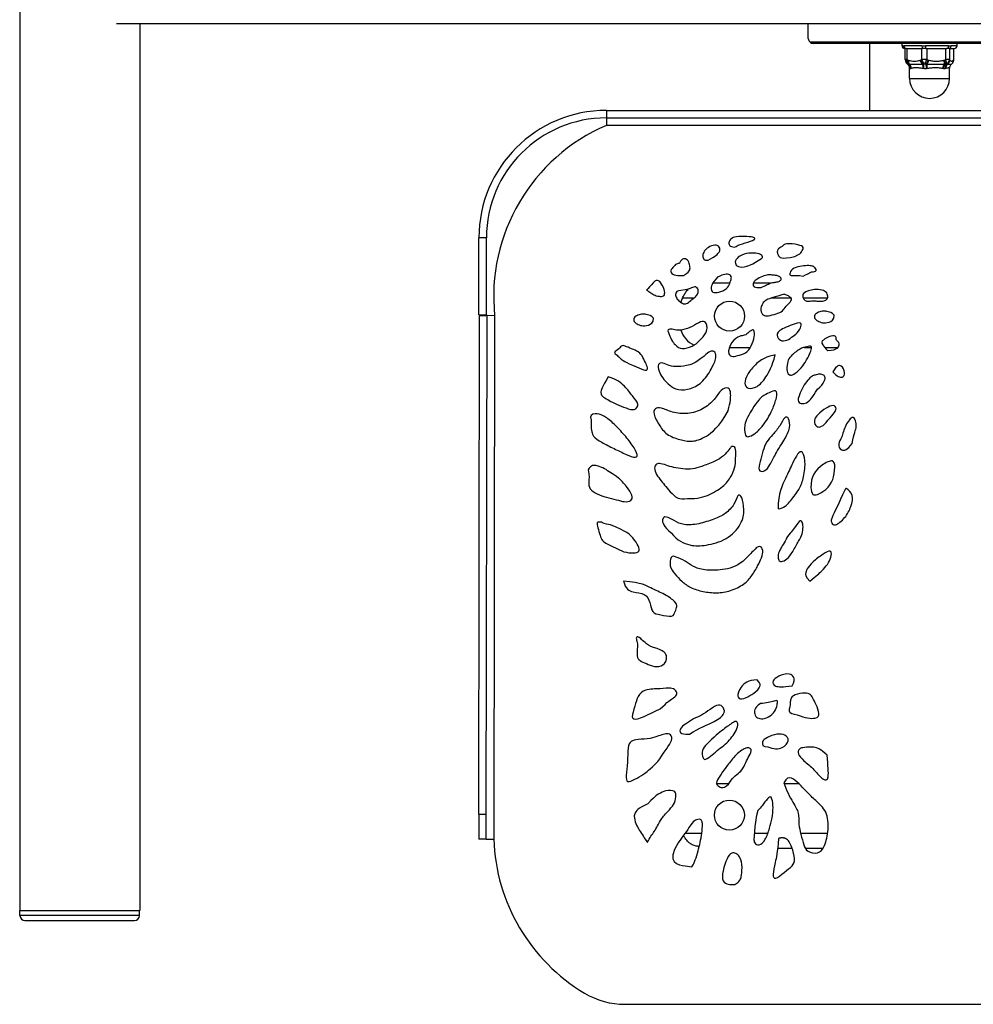
# Model space of a CAD drawing. Units: millimetres. Extents: x 761 to 4489, y 1805 to 5620.
# Drawn here: x 2261 to 2643, y 3268 to 3662 of the extents above; entities that cross this region are included whole.
import ezdxf

# ---------------------------------------------------------------- set-up
doc = ezdxf.new("R2010")
doc.units = ezdxf.units.MM
doc.layers.add('SW_Toestellen', color=2, linetype='Continuous')

msp = doc.modelspace()

# ---------------------------------------------------------------- linework, layer by layer
at = {"layer": 'SW_Toestellen'}
for p, q in [((2261, 3705.5), (2261, 3305.5)), ((2299.66, 3660.5), (2950.34, 3660.5)), ((2309, 3660.5), (2309, 3305.5)), ((2576.5, 3660.5), (2673.5, 3660.5)), ((2576.5, 3654.5), (2576.5, 3660.5)), ((2577.09, 3653.09), (2672.91, 3653.09)), ((2671.5, 3652.5), (2578.5, 3652.5)), ((2601, 3652.5), (2601, 3625.7)), ((2614, 3651.5), (2614, 3652.5)), ((2614.33, 3651.5), (2614, 3651.5)), ((2621.96, 3651.5), (2614.75, 3651.5)), ((2615, 3650.5), (2615.3, 3650.5)), ((2615.3, 3646.01), (2615.3, 3650.5)), ((2615.68, 3650.5), (2622.24, 3650.5)), ((2615.95, 3650.5), (2615.95, 3646.01)), ((2621.91, 3646.01), (2621.91, 3650.5)), ((2632.64, 3651.5), (2623.32, 3651.5)), ((2623.47, 3650.5), (2631.94, 3650.5)), ((2623.87, 3650.5), (2623.87, 3646.01)), ((2631.57, 3646.01), (2631.57, 3650.5)), ((2632.8, 3650.5), (2635, 3650.5)), ((2632.92, 3650.5), (2632.92, 3646.01)), ((2636, 3651.5), (2633.58, 3651.5)), ((2634.66, 3646.01), (2634.66, 3650.5)), ((2634.71, 3646.01), (2634.71, 3650.5)), ((2636, 3651.5), (2636, 3652.5)), ((2615.95, 3646.01), (2615.3, 3646.01)), ((2623.87, 3646.01), (2621.91, 3646.01)), ((2632.92, 3646.01), (2631.57, 3646.01)), ((2634.71, 3646.01), (2634.66, 3646.01)), ((2617, 3638.5), (2617, 3642.65)), ((2617.24, 3642.5), (2617.54, 3642.5)), ((2622.79, 3642.5), (2623.78, 3642.5)), ((2630.55, 3642.5), (2631.24, 3642.5)), ((2633, 3638.5), (2633, 3642.65)), ((2617, 3638.5), (2633, 3638.5)), ((2495.71, 3625.7), (2754.49, 3625.7)), ((2495.71, 3625.7), (2495.71, 3622.7)), ((2495.71, 3622.7), (2495.71, 3619.7)), ((2495.71, 3622.7), (2754.49, 3622.7)), ((2754.49, 3619.7), (2495.71, 3619.7)), ((2447.71, 3574.7), (2444.71, 3574.7)), ((2444.71, 3543.93), (2444.71, 3574.7)), ((2447.71, 3543.93), (2447.71, 3574.7)), ((2512.44, 3554.47), (2511.82, 3553.72)), ((2545.07, 3556.52), (2538.22, 3556.52)), ((2561.25, 3556.52), (2554.51, 3556.52)), ((2511.82, 3553.72), (2512.11, 3553.56)), ((2530.62, 3550.52), (2526.15, 3550.52)), ((2569.64, 3550.52), (2561.47, 3550.52)), ((2584.14, 3550.52), (2574.5, 3550.52)), ((2444.68, 3344.07), (2445.01, 3543.55)), ((2444.71, 3543.93), (2447.71, 3543.93)), ((2445.01, 3543.55), (2448.01, 3543.55)), ((2447.68, 3344.06), (2448.01, 3543.55)), ((2451.01, 3543.54), (2448.01, 3543.55)), ((2451.01, 3543.54), (2450.66, 3334.06)), ((2544.95, 3530.86), (2553.36, 3530.86)), ((2574.77, 3530.86), (2577.78, 3530.86)), ((2583.07, 3530.86), (2588.4, 3530.86)), ((2544.67, 3356.16), (2539.82, 3356.16)), ((2572.8, 3356.16), (2566.87, 3356.16)), ((2444.68, 3344.07), (2444.66, 3334.07)), ((2444.68, 3344.07), (2447.68, 3344.06)), ((2447.66, 3334.06), (2447.68, 3344.06)), ((2447.66, 3334.06), (2444.66, 3334.07)), ((2447.66, 3334.06), (2450.66, 3334.06)), ((2527.28, 3336.5), (2533.88, 3336.5)), ((2554.91, 3336.5), (2560.37, 3336.5)), ((2573.4, 3336.5), (2584.28, 3336.5)), ((2564.24, 3330.5), (2569.97, 3330.5)), ((2575.18, 3330.5), (2582.44, 3330.5)), ((2527.24, 3323.33), (2529.94, 3322.95)), ((2529.94, 3322.95), (2530.17, 3323.38)), ((2546.07, 3315.9), (2547.21, 3315.92)), ((2547.21, 3315.92), (2547.56, 3316.17)), ((2261, 3305.5), (2309, 3305.5)), ((2261.1, 3303.5), (2261.1, 3305.5)), ((2308.9, 3303.5), (2261.1, 3303.5)), ((2308.9, 3303.5), (2308.9, 3305.5)), ((2263.1, 3301.5), (2306.9, 3301.5)), ((2503.15, 3267.95), (2747.05, 3267.95))]:
    msp.add_line(p, q, dxfattribs=at)
for centre in [(2545, 3543.36), (2544.91, 3343.66)]:
    msp.add_circle(centre, 6, dxfattribs=at)
for centre, radius, start, end in [((2578.5, 3654.5), 2, 180, 225), ((2578.5, 3654.5), 2, 225, 270), ((2615, 3651.5), 1, 180, 270), ((2635, 3651.5), 1, 270, 0), ((2617.3, 3646.01), 2, 180, 218.0788), ((2632.71, 3646.01), 2, 321.9212, 0), ((2625, 3638.5), 8, 180, 0), ((2495.71, 3574.7), 51, 90, 180), ((2495.71, 3574.7), 48, 90, 180), ((2525.32, 3551.12), 74.7, 113.3516, 185.8258), ((2535, 3545.86), 10, 152.2115, 162.3118), ((2535, 3540.86), 10, 197.7933, 244.9361), ((2525.32, 3336.53), 74.7, 181.8924, 239.1326), ((2263.1, 3303.5), 2, 180, 270), ((2306.9, 3303.5), 2, 270, 0), ((2503.15, 3299.45), 31.5, 239.1326, 270)]:
    msp.add_arc(centre, radius, start, end, dxfattribs=at)
for centre, major_axis, ratio, start_param, end_param in [((2615.3, 3651.5), (0, -1), 0.970466, 4.712389, 6.282945), ((2615.68, 3651.5), (0, -1), 0.93217, 4.712389, 6.283185), ((2622.24, 3651.5), (0, -1), 0.276313, 4.712389, 6.283185), ((2623.47, 3651.5), (0, -1), 0.152567, 4.712389, 6.283185), ((2631.94, 3651.5), (0, -1), 0.694153, 0, 1.570796), ((2632.8, 3651.5), (0, -1), 0.779604, 0, 1.570796), ((2617.3, 3646.01), (-0.69, -1.88), 0.65059, 4.948484, 6.091268), ((2617.72, 3645.85), (-0.73, -1.86), 0.64771, 4.961539, 6.020354), ((2617.92, 3645.77), (-0.66, -1.89), 0.653069, 4.93649, 5.940721), ((2622.64, 3645.77), (-0.66, 1.89), 0.653069, 1.346695, 2.350926), ((2622.84, 3645.85), (-0.73, 1.86), 0.64771, 1.321646, 2.380461), ((2623.26, 3646.01), (-0.69, 1.88), 0.65059, 1.334701, 2.477485), ((2623.26, 3646.01), (-0.55, -1.92), 0.291564, 0.511333, 1.654117), ((2623.81, 3645.85), (-0.58, -1.91), 0.290274, 0.600076, 1.658891), ((2624.07, 3645.77), (-0.52, -1.93), 0.292675, 0.645523, 1.649754), ((2630.17, 3645.77), (0.52, -1.93), 0.292675, 0.487608, 1.491839), ((2630.42, 3645.85), (0.58, -1.91), 0.290274, 0.423886, 1.482701), ((2630.97, 3646.01), (0.55, -1.92), 0.291564, 0.344692, 1.487475), ((2630.97, 3646.01), (-1.57, -1.24), 0.942155, 1.302924, 2.445707), ((2631.09, 3645.85), (-1.61, -1.19), 0.937984, 1.41429, 2.473105), ((2631.15, 3645.77), (-1.54, -1.28), 0.945745, 1.41478, 2.419011), ((2632.52, 3645.77), (1.54, -1.28), 0.945745, 0.000761, 0.722582), ((2632.58, 3645.85), (1.61, -1.19), 0.937984, 0.000934, 0.668488), ((2632.71, 3646.01), (1.57, -1.24), 0.942155, 0.002016, 0.695885), ((2617.3, 3646.01), (-1.57, -1.24), 0.942155, 6.28209, 6.730084), ((2617.3, 3646.01), (-1.57, -1.24), 0.942155, 6.281169, 6.28209), ((2617.42, 3645.85), (-1.61, -1.19), 0.937984, 6.282272, 6.673512), ((2617.42, 3645.85), (-1.61, -1.19), 0.937984, 6.281383, 6.281404), ((2617.48, 3645.77), (-1.54, -1.28), 0.945745, 6.282464, 6.564834), ((2617.48, 3645.77), (-1.54, -1.28), 0.945745, 6.28259, 6.28263), ((2615.2, 3642.51), (0.3, 1.98), 0.979735, 4.858548, 5.815462), ((2615.3, 3642.5), (0, -2), 0.970466, 1.570796, 2.563064), ((2615.68, 3642.5), (0, -2), 0.93217, 1.570796, 2.563064), ((2615.85, 3642.51), (0.15, -1.99), 0.914875, 1.503275, 2.46019), ((2621.82, 3642.51), (-0.06, -2), 0.318329, 1.580795, 2.537709), ((2622.24, 3642.5), (0, -2), 0.276313, 1.570796, 2.563064), ((2623.47, 3642.5), (0, -2), 0.152567, 1.570796, 2.563064), ((2623.91, 3642.51), (0.06, -2), 0.108742, 1.567539, 2.524454), ((2631.62, 3642.51), (-0.08, -2), 0.661406, 3.781734, 4.738649), ((2631.94, 3642.5), (0, -2), 0.694153, 3.720121, 4.712389), ((2632.8, 3642.5), (0, -2), 0.779604, 3.720121, 4.712389), ((2633.07, 3642.51), (0.1, -2), 0.806133, 3.7149, 4.671815), ((2632.52, 3645.77), (1.54, -1.28), 0.945745, 0.001041, 0.001081), ((2632.58, 3645.85), (1.61, -1.19), 0.937984, 0.001965, 0.001985), ((2632.71, 3646.01), (1.57, -1.24), 0.942155, 0.001095, 0.002016)]:
    msp.add_ellipse(centre, major_axis=major_axis, ratio=ratio, start_param=start_param, end_param=end_param, dxfattribs=at)
for points, knots in [([(2614.33, 3651.5), (2614.38, 3651.5), (2614.44, 3651.5), (2614.59, 3651.5), (2614.66, 3651.5), (2614.75, 3651.5)], [0, 0, 0, 0, 0.000696903, 0.000696903, 0.001393807, 0.001393807, 0.001393807, 0.001393807]), ([(2615.68, 3650.5), (2615.62, 3650.5), (2615.56, 3650.5), (2615.46, 3650.5), (2615.42, 3650.5), (2615.36, 3650.5), (2615.33, 3650.5), (2615.3, 3650.5), (2615.29, 3650.5), (2615.3, 3650.5)], [0, 0, 0, 0, 0.0316595, 0.0316595, 0.0644985, 0.0644985, 0.0973364, 0.0973364, 0.1289969, 0.1289969, 0.1289969, 0.1289969]), ([(2621.96, 3651.5), (2622.18, 3651.5), (2622.41, 3651.5), (2622.86, 3651.5), (2623.09, 3651.5), (2623.32, 3651.5)], [0, 0, 0, 0, 0.000696903, 0.000696903, 0.001393807, 0.001393807, 0.001393807, 0.001393807]), ([(2623.47, 3650.5), (2623.37, 3650.5), (2623.26, 3650.5), (2623.05, 3650.5), (2622.94, 3650.5), (2622.73, 3650.5), (2622.62, 3650.5), (2622.42, 3650.5), (2622.33, 3650.5), (2622.24, 3650.5)], [0, 0, 0, 0, 0.0316595, 0.0316595, 0.0644985, 0.0644985, 0.0973364, 0.0973364, 0.1289969, 0.1289969, 0.1289969, 0.1289969]), ([(2632.8, 3650.5), (2632.75, 3650.5), (2632.7, 3650.5), (2632.59, 3650.5), (2632.52, 3650.5), (2632.37, 3650.5), (2632.29, 3650.5), (2632.12, 3650.5), (2632.03, 3650.5), (2631.94, 3650.5)], [0, 0, 0, 0, 0.0316595, 0.0316595, 0.0644985, 0.0644985, 0.0973364, 0.0973364, 0.1289969, 0.1289969, 0.1289969, 0.1289969]), ([(2632.64, 3651.5), (2632.8, 3651.5), (2632.97, 3651.5), (2633.28, 3651.5), (2633.43, 3651.5), (2633.58, 3651.5)], [0, 0, 0, 0, 0.000696903, 0.000696903, 0.001393807, 0.001393807, 0.001393807, 0.001393807]), ([(2616.57, 3645.77), (2616.76, 3645.71), (2616.96, 3645.65), (2617.35, 3645.56), (2617.55, 3645.53), (2618.14, 3645.44), (2618.54, 3645.41), (2619.33, 3645.41), (2619.73, 3645.44), (2620.32, 3645.53), (2620.51, 3645.56), (2620.9, 3645.65), (2621.1, 3645.71), (2621.29, 3645.77)], [0, 0, 0, 0, 0.000807002, 0.000807002, 0.001614004, 0.001614004, 0.003228008, 0.003228008, 0.004842012, 0.004842012, 0.005649014, 0.005649014, 0.006456016, 0.006456016, 0.006456016, 0.006456016]), ([(2624.67, 3645.77), (2624.92, 3645.71), (2625.17, 3645.65), (2625.68, 3645.56), (2625.93, 3645.53), (2626.7, 3645.44), (2627.21, 3645.41), (2628.24, 3645.41), (2628.75, 3645.44), (2629.51, 3645.53), (2629.76, 3645.56), (2630.27, 3645.65), (2630.52, 3645.71), (2630.77, 3645.77)], [0, 0, 0, 0, 0.000807002, 0.000807002, 0.001614004, 0.001614004, 0.003228008, 0.003228008, 0.004842012, 0.004842012, 0.005649014, 0.005649014, 0.006456016, 0.006456016, 0.006456016, 0.006456016]), ([(2633.1, 3645.77), (2633.16, 3645.71), (2633.22, 3645.65), (2633.33, 3645.56), (2633.39, 3645.53), (2633.56, 3645.44), (2633.68, 3645.41), (2633.91, 3645.41), (2634.02, 3645.44), (2634.19, 3645.53), (2634.25, 3645.56), (2634.36, 3645.65), (2634.42, 3645.71), (2634.48, 3645.77)], [0, 0, 0, 0, 0.000807002, 0.000807002, 0.001614004, 0.001614004, 0.003228008, 0.003228008, 0.004842012, 0.004842012, 0.005649014, 0.005649014, 0.006456016, 0.006456016, 0.006456016, 0.006456016]), ([(2615.94, 3644.49), (2615.91, 3644.52), (2615.89, 3644.56), (2615.85, 3644.6), (2615.84, 3644.62), (2615.82, 3644.64), (2615.82, 3644.65), (2615.81, 3644.66)], [0, 0, 0, 0, 0.01674432, 0.01674432, 0.0252519, 0.0252519, 0.03411812, 0.03411812, 0.03411812, 0.03411812]), ([(2616.33, 3644.1), (2616.22, 3644.2), (2616.09, 3644.32), (2615.97, 3644.46), (2615.95, 3644.48), (2615.94, 3644.49)], [0, 0, 0, 0, 0.07447879, 0.07447879, 0.0843272, 0.0843272, 0.0843272, 0.0843272]), ([(2617, 3642.65), (2617, 3642.88), (2616.96, 3643.11), (2616.81, 3643.52), (2616.69, 3643.71), (2616.49, 3643.95), (2616.41, 3644.03), (2616.33, 3644.1)], [0, 0, 0, 0, 0.0750166, 0.0750166, 0.1501812, 0.1501812, 0.1909474, 0.1909474, 0.1909474, 0.1909474]), ([(2622.23, 3644.14), (2621.96, 3644.12), (2621.69, 3644.1), (2621.18, 3644.09), (2620.93, 3644.09), (2620.19, 3644.09), (2619.72, 3644.09), (2618.82, 3644.09), (2618.39, 3644.09), (2617.79, 3644.09), (2617.59, 3644.09), (2617.22, 3644.1), (2617.05, 3644.12), (2616.88, 3644.14)], [0, 0, 0, 0, 0.000911343, 0.000911343, 0.001822686, 0.001822686, 0.003645373, 0.003645373, 0.005468059, 0.005468059, 0.006379402, 0.006379402, 0.007290745, 0.007290745, 0.007290745, 0.007290745]), ([(2622.45, 3642.51), (2621.92, 3642.53), (2621.42, 3642.6), (2620.94, 3642.66), (2620.7, 3642.69), (2620.47, 3642.72), (2620.25, 3642.74), (2620.02, 3642.76), (2619.81, 3642.77), (2619.61, 3642.77), (2619.4, 3642.77), (2619.21, 3642.76), (2619.02, 3642.74), (2618.84, 3642.72), (2618.66, 3642.69), (2618.5, 3642.66), (2618.18, 3642.6), (2617.9, 3642.53), (2617.68, 3642.51)], [0, 0, 0, 0, 0.001666862, 0.001666862, 0.001666862, 0.002502951, 0.002502951, 0.002502951, 0.003338719, 0.003338719, 0.003338719, 0.004173399, 0.004173399, 0.004173399, 0.005008078, 0.005008078, 0.005008078, 0.006677438, 0.006677438, 0.006677438, 0.006677438]), ([(2630.89, 3644.14), (2630.63, 3644.12), (2630.37, 3644.1), (2629.83, 3644.09), (2629.56, 3644.09), (2628.72, 3644.09), (2628.15, 3644.09), (2626.99, 3644.09), (2626.4, 3644.09), (2625.5, 3644.09), (2625.2, 3644.09), (2624.6, 3644.1), (2624.3, 3644.12), (2623.99, 3644.14)], [0, 0, 0, 0, 0.000911343, 0.000911343, 0.001822686, 0.001822686, 0.003645373, 0.003645373, 0.005468059, 0.005468059, 0.006379402, 0.006379402, 0.007290745, 0.007290745, 0.007290745, 0.007290745]), ([(2630.29, 3642.51), (2629.87, 3642.53), (2629.42, 3642.6), (2628.94, 3642.66), (2628.7, 3642.69), (2628.45, 3642.72), (2628.19, 3642.74), (2627.94, 3642.76), (2627.68, 3642.77), (2627.42, 3642.77), (2627.16, 3642.77), (2626.89, 3642.76), (2626.62, 3642.74), (2626.35, 3642.72), (2626.07, 3642.69), (2625.79, 3642.66), (2625.24, 3642.6), (2624.69, 3642.53), (2624.13, 3642.51)], [0, 0, 0, 0, 0.001666862, 0.001666862, 0.001666862, 0.002502951, 0.002502951, 0.002502951, 0.003338719, 0.003338719, 0.003338719, 0.004173399, 0.004173399, 0.004173399, 0.005008078, 0.005008078, 0.005008078, 0.006677438, 0.006677438, 0.006677438, 0.006677438]), ([(2632.99, 3642.7), (2632.98, 3642.71), (2632.97, 3642.73), (2632.95, 3642.74), (2632.92, 3642.75), (2632.89, 3642.76), (2632.85, 3642.77), (2632.84, 3642.77), (2632.82, 3642.77), (2632.81, 3642.77), (2632.75, 3642.77), (2632.68, 3642.76), (2632.59, 3642.74), (2632.58, 3642.73), (2632.56, 3642.73), (2632.54, 3642.73), (2632.46, 3642.71), (2632.38, 3642.68), (2632.29, 3642.66), (2632.22, 3642.64), (2632.15, 3642.62), (2632.07, 3642.6), (2631.89, 3642.56), (2631.68, 3642.52), (2631.45, 3642.51)], [0.002017217, 0.002017217, 0.002017217, 0.002017217, 0.002502632, 0.002502632, 0.002502632, 0.003182272, 0.003182272, 0.003182272, 0.003339088, 0.003339088, 0.003339088, 0.004175218, 0.004175218, 0.004175218, 0.004347327, 0.004347327, 0.004347327, 0.005011378, 0.005011378, 0.005011378, 0.005512382, 0.005512382, 0.005512382, 0.006677438, 0.006677438, 0.006677438, 0.006677438]), ([(2633.67, 3644.1), (2633.67, 3644.1), (2633.67, 3644.1), (2633.65, 3644.09), (2633.63, 3644.09), (2633.53, 3644.09), (2633.43, 3644.09), (2633.17, 3644.09), (2633.01, 3644.09), (2632.72, 3644.09), (2632.61, 3644.09), (2632.38, 3644.1), (2632.25, 3644.12), (2632.11, 3644.14)], [0.000822517, 0.000822517, 0.000822517, 0.000822517, 0.000911343, 0.000911343, 0.001822686, 0.001822686, 0.003645373, 0.003645373, 0.005468059, 0.005468059, 0.006379402, 0.006379402, 0.007290745, 0.007290745, 0.007290745, 0.007290745]), ([(2633, 3642.65), (2633, 3642.66), (2633, 3642.66), (2633, 3642.66), (2633, 3642.67), (2633, 3642.69), (2632.99, 3642.7)], [0.0015998181, 0.0015998181, 0.0015998181, 0.0015998181, 0.0016672303, 0.0016672303, 0.0016672303, 0.0020172168, 0.0020172168, 0.0020172168, 0.0020172168]), ([(2633.67, 3644.1), (2633.5, 3643.95), (2633.34, 3643.77), (2633.12, 3643.35), (2633.04, 3643.11), (2633, 3642.8), (2633, 3642.73), (2633, 3642.65)], [0.0003993, 0.0003993, 0.0003993, 0.0003993, 0.086312, 0.086312, 0.1663783, 0.1663783, 0.1907853, 0.1907853, 0.1907853, 0.1907853]), ([(2634.19, 3644.66), (2634.19, 3644.65), (2634.18, 3644.64), (2634.16, 3644.62), (2634.14, 3644.6), (2634.11, 3644.55), (2634.08, 3644.52), (2634.06, 3644.49)], [0, 0, 0, 0, 0.00861349, 0.00861349, 0.01854415, 0.01854415, 0.03411743, 0.03411743, 0.03411743, 0.03411743]), ([(2526.15, 3550.52), (2526.27, 3550.79), (2526.39, 3551.06), (2526.64, 3551.58), (2526.77, 3551.83), (2527.16, 3552.53), (2527.44, 3552.95), (2527.95, 3553.59), (2528.15, 3553.82), (2528.44, 3554.1), (2528.52, 3554.17), (2528.59, 3554.23)], [0, 0, 0, 0, 0.0885625, 0.0885625, 0.1737567, 0.1737567, 0.3358038, 0.3358038, 0.4374081, 0.4374081, 0.4719878, 0.4719878, 0.4719878, 0.4719878]), ([(2586.47, 3485.25), (2585.69, 3485.83), (2579.56, 3482.85), (2576.99, 3478.12), (2577.78, 3472.51), (2578.36, 3472.03)], [0, 0, 0, 0, 0.114471, 0.4177244, 0.5, 0.5, 0.5, 0.5]), ([(2578.36, 3472.03), (2578.37, 3472.03), (2579.23, 3471.36), (2585.1, 3474.34), (2587.1, 3478.79), (2587.15, 3484.75), (2586.47, 3485.25)], [0.5, 0.5, 0.5, 0.5, 0.501344, 0.6189101, 0.8995937, 1, 1, 1, 1]), ([(2534.15, 3340), (2534.12, 3340.44), (2534.05, 3340.9), (2533.83, 3341.4), (2533.74, 3341.54), (2533.59, 3341.7), (2533.54, 3341.75), (2533.42, 3341.83), (2533.36, 3341.87), (2533.3, 3341.89)], [-0.2086978, -0.2086978, -0.2086978, -0.2086978, -0.0890988, -0.0890988, -0.0424344, -0.0424344, -0.0210681, -0.0210681, 0, 0, 0, 0]), ([(2532.85, 3331.07), (2532.6, 3331.1), (2532.35, 3331.14), (2531.81, 3331.24), (2531.52, 3331.31), (2530.68, 3331.54), (2530.16, 3331.75), (2529.51, 3332.11), (2529.37, 3332.19), (2528.97, 3332.45), (2528.7, 3332.68), (2528.01, 3333.35), (2527.63, 3333.85), (2527.07, 3334.72), (2526.88, 3335.04), (2526.67, 3335.44), (2526.64, 3335.5), (2526.61, 3335.55)], [0.018331, 0.018331, 0.018331, 0.018331, 0.097684, 0.097684, 0.193439, 0.193439, 0.384066, 0.384066, 0.449535, 0.449535, 0.631127, 0.631127, 0.941586, 0.941586, 1.114994, 1.114994, 1.144505, 1.144505, 1.144505, 1.144505])]:
    msp.add_open_spline(points, degree=3, knots=knots, dxfattribs=at)
for points, degree in [([(2615.95, 3646.01), (2616.09, 3645.96), (2616.23, 3645.9), (2616.37, 3645.85)], 3), ([(2616.37, 3645.85), (2616.44, 3645.82), (2616.5, 3645.8), (2616.57, 3645.77)], 3), ([(2621.29, 3645.77), (2621.36, 3645.8), (2621.43, 3645.82), (2621.49, 3645.85)], 3), ([(2621.49, 3645.85), (2621.63, 3645.9), (2621.77, 3645.96), (2621.91, 3646.01)], 3), ([(2623.87, 3646.01), (2624.05, 3645.96), (2624.23, 3645.9), (2624.41, 3645.85)], 3), ([(2624.41, 3645.85), (2624.5, 3645.82), (2624.58, 3645.8), (2624.67, 3645.77)], 3), ([(2630.77, 3645.77), (2630.86, 3645.8), (2630.94, 3645.82), (2631.03, 3645.85)], 3), ([(2631.03, 3645.85), (2631.21, 3645.9), (2631.39, 3645.96), (2631.57, 3646.01)], 3), ([(2632.92, 3646.01), (2632.96, 3645.96), (2633, 3645.9), (2633.04, 3645.85)], 3), ([(2633.04, 3645.85), (2633.06, 3645.82), (2633.08, 3645.8), (2633.1, 3645.77)], 3), ([(2634.48, 3645.77), (2634.5, 3645.8), (2634.52, 3645.82), (2634.54, 3645.85)], 3), ([(2634.54, 3645.85), (2634.58, 3645.9), (2634.62, 3645.96), (2634.66, 3646.01)], 3), ([(2615.81, 3644.66), (2615.78, 3644.7), (2615.76, 3644.73), (2615.74, 3644.76)], 3), ([(2616.34, 3644.14), (2616.32, 3644.12), (2616.32, 3644.11), (2616.33, 3644.1)], 3), ([(2616.33, 3644.1), (2616.33, 3644.1), (2616.33, 3644.1), (2616.33, 3644.1)], 3), ([(2616.36, 3644.17), (2616.35, 3644.16), (2616.35, 3644.15), (2616.34, 3644.14)], 3), ([(2616.38, 3644.26), (2616.37, 3644.23), (2616.36, 3644.2), (2616.36, 3644.17)], 3), ([(2616.7, 3644.17), (2616.59, 3644.2), (2616.49, 3644.23), (2616.38, 3644.26)], 3), ([(2616.88, 3644.14), (2616.82, 3644.15), (2616.76, 3644.16), (2616.7, 3644.17)], 3), ([(2617.16, 3642.51), (2617.05, 3642.53), (2617, 3642.59), (2617, 3642.65)], 3), ([(2617.24, 3642.5), (2617.21, 3642.5), (2617.18, 3642.5), (2617.16, 3642.51)], 3), ([(2617.68, 3642.51), (2617.63, 3642.5), (2617.59, 3642.5), (2617.54, 3642.5)], 3), ([(2622.54, 3644.17), (2622.44, 3644.16), (2622.33, 3644.15), (2622.23, 3644.14)], 3), ([(2622.79, 3642.5), (2622.68, 3642.5), (2622.56, 3642.5), (2622.45, 3642.51)], 3), ([(2623.06, 3644.26), (2622.88, 3644.23), (2622.71, 3644.2), (2622.54, 3644.17)], 3), ([(2623.64, 3644.17), (2623.45, 3644.2), (2623.25, 3644.23), (2623.06, 3644.26)], 3), ([(2623.99, 3644.14), (2623.87, 3644.15), (2623.76, 3644.16), (2623.64, 3644.17)], 3), ([(2624.13, 3642.51), (2624.01, 3642.5), (2623.9, 3642.5), (2623.78, 3642.5)], 3), ([(2630.55, 3642.5), (2630.47, 3642.5), (2630.38, 3642.5), (2630.29, 3642.51)], 3), ([(2631.18, 3644.17), (2631.09, 3644.16), (2630.99, 3644.15), (2630.89, 3644.14)], 3), ([(2631.68, 3644.26), (2631.51, 3644.23), (2631.35, 3644.2), (2631.18, 3644.17)], 3), ([(2631.45, 3642.51), (2631.38, 3642.5), (2631.31, 3642.5), (2631.24, 3642.5)], 3), ([(2631.94, 3644.17), (2631.86, 3644.2), (2631.77, 3644.23), (2631.68, 3644.26)], 3), ([(2632.11, 3644.14), (2632.05, 3644.15), (2632, 3644.16), (2631.94, 3644.17)], 3), ([(2634.06, 3644.49), (2633.94, 3644.35), (2633.8, 3644.21), (2633.67, 3644.1)], 3), ([(2633.67, 3644.1), (2633.67, 3644.1), (2633.67, 3644.1), (2633.67, 3644.1)], 3), ([(2634.28, 3644.78), (2634.25, 3644.75), (2634.22, 3644.71), (2634.19, 3644.66)], 3), ([(2548.43, 3571.73), (2550.32, 3572.36), (2559.01, 3574.81), (2548.86, 3575.44), (2546.31, 3574.96), (2545.22, 3574), (2544.94, 3573.49)], 3), ([(2536.55, 3570.86), (2535.8, 3570.41), (2534.72, 3569.4), (2534.13, 3567.44), (2534.56, 3565.98), (2535.61, 3565.67), (2536.43, 3565.71)], 3), ([(2536.43, 3565.71), (2539.31, 3567.39), (2541.38, 3569.03), (2541.08, 3571.21), (2539.22, 3572.11), (2537.3, 3571.31), (2536.55, 3570.86)], 3), ([(2544.94, 3573.49), (2544.66, 3572.98), (2544.66, 3571.93), (2545.51, 3571.14), (2547.27, 3570.77), (2548.43, 3571.73)], 3), ([(2567.91, 3572.32), (2566.81, 3572.2), (2566.27, 3571.22), (2563.83, 3570.16), (2564.18, 3568.05), (2565.52, 3565.84), (2571.16, 3567.29)], 3), ([(2571.16, 3567.29), (2573.11, 3568.15), (2573.81, 3569.03), (2574.88, 3571.01), (2572.89, 3571.94), (2569.01, 3572.44), (2567.91, 3572.32)], 3), ([(2526.51, 3559.66), (2528.47, 3560.72), (2529.29, 3561.93), (2529.15, 3563.33), (2528.6, 3565.65), (2527.07, 3566.64), (2525.31, 3565.74), (2525.18, 3564.79), (2524.93, 3564.59)], 3), ([(2548.49, 3566.95), (2547.71, 3566.33), (2546.96, 3564.97), (2547.78, 3563.35), (2550.27, 3562.64), (2554.08, 3563.97), (2557.76, 3566.44)], 3), ([(2557.76, 3566.44), (2558.45, 3566.91), (2558.02, 3567.89), (2555.79, 3568.68), (2551.67, 3568.63), (2549.28, 3567.56), (2548.49, 3566.95)], 3), ([(2524.93, 3564.59), (2524.67, 3564.38), (2523.79, 3564.49), (2522.31, 3562.89), (2520.93, 3561.05), (2522.69, 3559.77), (2524.64, 3559.46), (2526.51, 3559.66)], 3), ([(2579.08, 3562.81), (2578.84, 3563.07), (2578.32, 3563.49), (2576.2, 3563.64), (2573.1, 3563.37), (2569.81, 3562.4), (2568.79, 3559.99), (2569.69, 3559.3), (2572.36, 3559.88), (2574.41, 3559.36)], 3), ([(2574.41, 3559.36), (2575.87, 3560.1), (2577.17, 3560.82), (2577.78, 3561.09), (2578.41, 3560.98), (2579.6, 3561.33), (2579.73, 3561.93), (2579.31, 3562.55), (2579.08, 3562.81)], 3), ([(2540.35, 3559.08), (2537.71, 3556.58), (2537.46, 3553.68), (2538.4, 3552.58), (2541.53, 3552.96), (2544.48, 3554.65), (2545, 3556.32), (2545.25, 3557.05)], 3), ([(2545.25, 3557.05), (2545.51, 3557.78), (2546.01, 3559.03), (2544.9, 3560.22), (2542.45, 3560.11), (2540.96, 3559.33), (2540.35, 3559.08)], 3), ([(2565.09, 3559.12), (2564.78, 3559.35), (2564, 3559.63), (2561.97, 3559.81), (2560.41, 3559.99), (2558.28, 3559.32), (2555.45, 3557.97), (2554.08, 3556.45), (2554.65, 3554.54), (2557.57, 3554.85)], 3), ([(2557.57, 3554.85), (2558.35, 3555.12), (2560.12, 3555.99), (2560.98, 3556.46), (2562.17, 3556.81), (2563.37, 3556.95), (2565.18, 3557.27), (2565.87, 3558.29), (2565.4, 3558.9), (2565.09, 3559.12)], 3), ([(2515.11, 3557.31), (2514.3, 3556.73), (2513.06, 3555.22), (2512.44, 3554.47)], 3), ([(2517.1, 3557.18), (2516.3, 3557.56), (2515.92, 3557.9), (2515.11, 3557.31)], 3), ([(2518.99, 3553.41), (2518.89, 3554.16), (2518.63, 3555.01), (2517.1, 3557.18)], 3), ([(2529.44, 3549.58), (2530.08, 3550.11), (2531.55, 3551.18), (2532.37, 3552.39), (2532.65, 3553.99), (2531.55, 3555.38), (2529.75, 3554.71), (2528.37, 3554.03), (2525.51, 3553.67)], 3), ([(2512.11, 3553.56), (2512.41, 3553.4), (2512.99, 3553.08), (2513.53, 3552.73)], 3), ([(2513.53, 3552.73), (2514.06, 3552.38), (2514.54, 3551.99), (2515.18, 3551.72)], 3), ([(2515.18, 3551.72), (2515.83, 3551.45), (2516.63, 3551.3), (2517.29, 3551.27)], 3), ([(2517.29, 3551.27), (2517.96, 3551.23), (2518.49, 3551.32), (2518.77, 3551.68)], 3), ([(2518.77, 3551.68), (2519.05, 3552.04), (2519.1, 3552.67), (2518.99, 3553.41)], 3), ([(2525.51, 3553.67), (2523.98, 3553.49), (2523.17, 3552.5), (2523.51, 3550.87), (2524.61, 3549.48), (2526.18, 3548.36), (2527.72, 3548.05), (2528.8, 3549.06), (2529.44, 3549.58)], 3), ([(2566.81, 3552.15), (2562.94, 3551.01), (2559.07, 3549.86), (2558.29, 3548.43), (2557.26, 3546.54), (2557.74, 3544.92), (2557.98, 3544.1), (2559.15, 3543.47), (2559.94, 3543.46)], 3), ([(2559.94, 3543.46), (2560.73, 3543.45), (2562.72, 3544.04), (2566.09, 3545.03), (2566.94, 3546.6), (2569.49, 3549.15), (2570.25, 3550.55), (2568.07, 3551.73), (2566.81, 3552.15)], 3), ([(2581.3, 3553.92), (2578.89, 3554.23), (2575.69, 3553.28), (2573.9, 3552.24), (2574.58, 3549.94), (2575.86, 3549.24), (2577.11, 3549.38), (2577.72, 3549.43)], 3), ([(2577.72, 3549.43), (2578.32, 3549.48), (2579.49, 3549.53), (2581.05, 3549.19), (2583.37, 3549.47), (2584.35, 3550.51), (2584.26, 3552.1), (2583.43, 3553.53), (2581.3, 3553.92)], 3), ([(2506.86, 3542.7), (2506.58, 3542.25), (2506.56, 3541.07), (2508.04, 3540.27), (2509.66, 3539.38), (2512.45, 3539.51), (2514.64, 3540.69), (2514.59, 3542.51)], 3), ([(2514.59, 3542.51), (2513.6, 3543.67), (2512.06, 3543.86), (2510.33, 3544.4), (2508.25, 3543.79), (2507.15, 3543.16), (2506.86, 3542.7)], 3), ([(2579.13, 3543.89), (2578.85, 3543.43), (2578.83, 3542.25), (2580.31, 3541.45), (2581.93, 3540.57), (2584.72, 3540.69), (2586.91, 3541.88), (2586.86, 3543.69)], 3), ([(2586.86, 3543.69), (2585.87, 3544.85), (2584.33, 3545.05), (2582.6, 3545.59), (2580.52, 3544.97), (2579.41, 3544.34), (2579.13, 3543.89)], 3), ([(2535.57, 3540.47), (2535.28, 3540.93), (2534.3, 3541.83), (2531.08, 3539.67), (2527.11, 3537.83), (2523.42, 3537.63), (2521.54, 3538.39), (2520.36, 3538.07), (2520.27, 3537.47)], 3), ([(2520.27, 3537.47), (2521.33, 3534.26), (2523.34, 3531.54), (2525.59, 3529.9), (2530.36, 3531.3), (2532.87, 3533.26), (2535.97, 3536.93), (2536.05, 3539.12), (2535.86, 3540.02), (2535.57, 3540.47)], 3), ([(2570.82, 3540.2), (2568.79, 3539.36), (2563.81, 3537.5), (2563.9, 3535.03), (2565.13, 3533.7), (2565.92, 3533.51)], 3), ([(2565.92, 3533.51), (2566.71, 3533.32), (2568.64, 3533.89), (2570.98, 3535.85), (2573.09, 3537.33), (2574.5, 3541.7), (2570.82, 3540.2)], 3), ([(2545.85, 3532.82), (2544.49, 3530.31), (2544.43, 3527.85), (2546.11, 3526.93), (2548.87, 3527.75), (2552.29, 3528.76), (2554.27, 3532.39), (2554.9, 3534.89), (2554.94, 3535.89)], 3), ([(2554.94, 3535.89), (2554.99, 3536.89), (2554.54, 3538.41), (2553.39, 3537.26), (2552.6, 3537.13), (2551.5, 3535.32), (2548.27, 3535.6), (2545.85, 3532.82)], 3), ([(2585.55, 3535.38), (2584.55, 3535.11), (2583.24, 3534.37), (2582.52, 3533.81)], 3), ([(2587.5, 3535.07), (2587.27, 3535.45), (2586.56, 3535.65), (2585.55, 3535.38)], 3), ([(2587.74, 3533.76), (2587.47, 3534.16), (2587.72, 3534.7), (2587.5, 3535.07)], 3), ([(2503.78, 3531.14), (2503, 3531.46), (2501.92, 3531.88), (2500.97, 3530.27), (2498.25, 3528.77), (2500.17, 3527.73), (2501.1, 3526.46), (2503.98, 3524.55), (2509.62, 3522.25)], 3), ([(2509.62, 3522.25), (2511.06, 3521.47), (2512.51, 3521.79), (2511.87, 3523.58), (2510.79, 3526.12), (2509.21, 3528.85), (2506.57, 3529.95), (2504.55, 3530.82), (2503.78, 3531.14)], 3), ([(2572.9, 3521.81), (2575.02, 3524.19), (2576.46, 3527.08), (2577.55, 3529.35), (2578.11, 3531.63), (2575.96, 3531.16), (2574.09, 3530.73), (2572.94, 3530.04)], 3), ([(2582.52, 3533.81), (2581.81, 3533.25), (2581.69, 3532.86), (2582.28, 3531.93)], 3), ([(2582.28, 3531.93), (2582.88, 3531.01), (2584.19, 3529.55)], 2), ([(2584.19, 3529.55), (2588.37, 3529.72), (2588.96, 3531.31), (2588.87, 3532.22)], 3), ([(2588.87, 3532.22), (2588.78, 3533.13), (2588, 3533.37), (2587.74, 3533.76)], 3), ([(2534.65, 3527.27), (2531.52, 3524.55), (2527.4, 3523.34), (2523.37, 3522.97), (2519.97, 3523.76), (2517.59, 3525.05), (2516.08, 3523.85), (2516.93, 3520.52), (2518.64, 3517.99), (2520.09, 3516.49), (2521.04, 3515.75)], 3), ([(2521.04, 3515.75), (2521.98, 3515.01), (2524.3, 3513.53), (2529.46, 3514.03), (2534.52, 3516.97), (2538.31, 3523.05), (2539.95, 3527.32), (2539.05, 3529.67), (2536.89, 3529.51), (2534.65, 3527.27)], 3), ([(2563.3, 3527.83), (2562, 3527.71), (2558.55, 3526.69), (2554.8, 3523.64), (2551.83, 3519.83), (2551.12, 3517.56), (2551.15, 3516.59)], 3), ([(2551.15, 3516.59), (2551.17, 3515.62), (2551.99, 3514.02), (2556.1, 3514.72), (2559.45, 3518.49), (2562.03, 3523.23), (2563.3, 3527.83)], 3), ([(2572.94, 3530.04), (2571.79, 3529.35), (2569.07, 3527.02), (2568.27, 3525.55), (2567.6, 3521.83), (2568.65, 3519.49), (2570.36, 3519.65), (2572.9, 3521.81)], 3), ([(2591, 3520.81), (2590.91, 3521.72), (2589.88, 3524), (2587.84, 3523.75), (2586.36, 3521.02)], 3), ([(2496.46, 3519.03), (2494.01, 3515), (2493.04, 3512.29), (2494.44, 3510.94), (2496.8, 3509.65), (2499.56, 3508.15), (2502.31, 3507.06), (2503.56, 3506.6)], 3), ([(2503.56, 3506.6), (2504.82, 3506.15), (2507.09, 3505.42), (2509.09, 3507.99), (2506.1, 3511.41), (2503.32, 3515.21), (2499.94, 3518.07), (2496.46, 3519.03)], 3), ([(2580.12, 3514.07), (2583.05, 3516.7), (2583.4, 3519.09), (2582.67, 3519.76), (2581.25, 3520.4), (2578.98, 3519.73), (2578.01, 3519.44), (2576.9, 3518.41), (2576.29, 3517.7)], 3), ([(2586.36, 3521.02), (2588, 3519.04), (2590.44, 3518.53), (2591.1, 3519.9), (2591, 3520.81)], 3), ([(2576.29, 3517.7), (2575.68, 3516.99), (2574.33, 3515.18), (2572.87, 3511.76), (2571.97, 3508.85), (2574.3, 3508.13), (2576.08, 3508.65), (2578.13, 3510.67), (2580.12, 3514.07)], 3), ([(2544.39, 3505.5), (2545.37, 3509.11), (2545.61, 3512.55), (2544.85, 3515.12), (2541.4, 3514.1), (2539.19, 3510.03), (2534.46, 3505.88), (2528.27, 3504.05), (2521.93, 3504.6), (2518.87, 3506.27), (2517.73, 3506.57)], 3), ([(2560.25, 3502.45), (2560.9, 3503.52), (2562.12, 3505.76), (2564.07, 3511.1), (2563.86, 3514.2), (2560.81, 3512.6), (2558.1, 3511.62), (2555.48, 3508.56), (2553.26, 3504.73)], 3), ([(2584.29, 3501.74), (2586.9, 3504.27), (2588.11, 3506.74), (2586.7, 3507.91), (2584.68, 3507.2), (2583.59, 3506.52)], 3), ([(2508, 3487.93), (2507.89, 3488.8), (2506.31, 3491.74), (2502.51, 3496.26), (2498.34, 3500.84), (2494.27, 3503.87), (2491.4, 3504.61), (2488.7, 3503.63), (2489.59, 3501.78)], 3), ([(2517.73, 3506.57), (2516.59, 3506.88), (2515.1, 3506.44), (2514.17, 3504.73), (2517.03, 3499.19), (2520.11, 3495.47), (2526.07, 3493.59), (2529.89, 3492.96), (2535.17, 3494.52), (2540.81, 3498.94), (2544.39, 3505.5)], 3), ([(2553.26, 3504.73), (2551.45, 3501.9), (2550.69, 3498.51), (2551.32, 3495.17), (2552.44, 3494.97), (2554.82, 3495.85), (2558.21, 3499.32), (2559.6, 3501.38), (2560.25, 3502.45)], 3), ([(2565.93, 3492.27), (2568.15, 3496.09), (2569.36, 3498.56), (2568.77, 3502.97), (2567.07, 3503.35), (2565.22, 3499.45), (2562.26, 3495.76), (2560.52, 3494.07), (2559.87, 3493)], 3), ([(2583.59, 3506.52), (2582.49, 3505.85), (2580.14, 3503.86), (2578.46, 3501.78), (2579.47, 3498.38), (2582.44, 3499.08), (2584.29, 3501.74)], 3), ([(2489.59, 3501.78), (2489.55, 3498.95), (2489.81, 3495.68), (2492.36, 3493.61), (2497.56, 3490.92), (2502.51, 3488.51), (2506.99, 3486.48), (2508.11, 3487.05), (2508, 3487.93)], 3), ([(2591.49, 3499.59), (2590.69, 3497.92), (2589.94, 3494.56), (2588.26, 3492.48), (2589.27, 3489.07), (2592.23, 3489.77), (2594.09, 3492.44)], 3), ([(2594.09, 3492.44), (2594.7, 3496.69), (2596.4, 3498.73), (2594.72, 3504.57), (2592.29, 3501.26), (2591.49, 3499.59)], 3), ([(2528.15, 3470.36), (2532.26, 3470.16), (2537.24, 3471.81), (2543.2, 3475.51), (2546.13, 3479.9), (2547.38, 3483.44), (2547.42, 3487.5), (2547.55, 3491.24), (2545.57, 3491.36), (2545.05, 3490.15), (2542.7, 3487.34), (2539.26, 3485.27), (2533.4, 3483.01), (2531.35, 3482.4), (2530.16, 3482.26)], 3), ([(2559.87, 3493), (2559.22, 3491.93), (2558.34, 3489.32), (2557.12, 3485.08), (2556.3, 3481.32), (2558.69, 3480.97), (2560.63, 3482.77), (2562.29, 3486.08), (2564.12, 3489.44), (2565.93, 3492.27)], 3), ([(2575.17, 3483.87), (2575.19, 3486.01), (2574.36, 3490), (2572.17, 3488.47), (2570.27, 3484.74), (2567.72, 3479.05), (2564.39, 3472.43), (2564.44, 3466.28)], 3), ([(2505.46, 3469.56), (2506.04, 3469.99), (2506.3, 3471.48), (2503.97, 3475.2), (2500.41, 3478.9), (2497.42, 3480.66), (2494.97, 3482.4), (2492.17, 3483.51), (2489.56, 3483.98), (2488.42, 3481.88)], 3), ([(2530.16, 3482.26), (2528.97, 3482.11), (2526.26, 3482.13), (2522.53, 3482.79), (2519.62, 3483.7), (2516.71, 3484.6), (2515.46, 3484.05), (2514.64, 3482.05), (2516.15, 3479.32), (2518.1, 3476.9), (2519.84, 3474.6), (2522.68, 3471.56), (2524.55, 3470), (2528.15, 3470.36)], 3), ([(2564.44, 3466.28), (2566.81, 3466.63), (2568.86, 3468.64), (2572.78, 3473.85), (2574.29, 3477.12), (2575.16, 3481.72), (2575.17, 3483.87)], 3), ([(2488.42, 3481.88), (2488.98, 3479.4), (2488.51, 3476.8), (2488.74, 3474.22), (2492.04, 3472.02), (2495.58, 3470.78), (2499.88, 3469.94), (2502.84, 3468.87), (2504.88, 3469.12), (2505.46, 3469.56)], 3), ([(2521.62, 3456.63), (2524.13, 3453.49), (2529.4, 3451.18), (2535.14, 3451.46), (2544.04, 3453.56), (2550.16, 3460.3), (2550.99, 3465.83), (2550.02, 3471.53), (2548.22, 3472.24), (2547.52, 3469.44), (2546.71, 3468.09)], 3), ([(2593.51, 3467.2), (2594.08, 3468.78), (2594.82, 3472), (2591.34, 3474.66), (2591.34, 3474.66), (2588.43, 3467.86)], 3), ([(2546.71, 3468.09), (2545.91, 3466.74), (2543.39, 3464.11), (2539.04, 3462.13), (2532.6, 3460.05), (2526.43, 3459.46), (2522.81, 3461.56), (2519.45, 3463.39), (2517.76, 3462.53), (2518.39, 3459.2), (2521.62, 3456.63)], 3), ([(2588.43, 3467.86), (2585.76, 3462.57), (2585.37, 3461.04), (2586.83, 3458.94), (2591.41, 3462.54), (2592.94, 3465.63), (2593.51, 3467.2)], 3), ([(2497.39, 3459.86), (2494.83, 3460.17), (2493.85, 3461.11), (2491.6, 3460.97), (2492.22, 3458.87), (2493.22, 3455.46), (2494.01, 3453.4), (2495.16, 3452.69), (2496.06, 3452.22)], 3), ([(2496.06, 3452.22), (2496.97, 3451.75), (2499.42, 3450.6), (2502.57, 3448.89), (2506.78, 3448.37), (2509.21, 3449.09), (2508.75, 3451.24), (2506.57, 3454.47), (2503.99, 3457.23), (2497.39, 3459.86)], 3), ([(2572.62, 3453.29), (2573.29, 3454.49), (2574.19, 3456.14), (2574.5, 3459.16), (2574.05, 3461.13), (2573.15, 3461.99), (2570.65, 3458.06), (2569.52, 3456.78), (2567.54, 3454.56), (2567.67, 3454.13)], 3), ([(2567.67, 3454.13), (2566.32, 3451.83), (2564.88, 3449.43), (2564.27, 3447.4), (2564.53, 3445.49), (2565.45, 3444.86), (2568.04, 3445.88), (2570.17, 3448.88), (2571.95, 3452.08), (2572.62, 3453.29)], 3), ([(2534.38, 3433.17), (2536.14, 3432.81), (2539.85, 3432.44), (2545.36, 3433.19), (2551.01, 3436.07), (2554, 3439.37), (2556.39, 3443.6), (2557.8, 3446.66), (2558.75, 3449.8), (2556.91, 3451.91), (2554.87, 3449.87), (2551.57, 3446.47), (2550.29, 3445.21)], 3), ([(2583.29, 3448.63), (2582.16, 3447.97), (2579.05, 3445.76), (2576.11, 3442.6), (2575.4, 3440.81), (2575.18, 3439.16), (2577.15, 3437.28)], 3), ([(2577.15, 3437.28), (2579.69, 3439.43), (2582.22, 3441.59), (2584.18, 3443.93), (2585.78, 3446.87), (2585.82, 3449.7), (2584.42, 3449.28), (2583.29, 3448.63)], 3), ([(2550.29, 3445.21), (2547.64, 3443), (2542, 3441.56), (2534.61, 3441.57), (2530.32, 3443.06), (2527.42, 3445.4), (2523.14, 3447.22), (2521.51, 3447.51), (2520.79, 3443.22), (2522.99, 3440.24), (2525.76, 3437.2), (2529.29, 3434.61), (2532.62, 3433.53), (2534.38, 3433.17)], 3), ([(2521.76, 3423.34), (2522.77, 3423.56), (2523.15, 3425.24), (2524.19, 3427.24), (2523.59, 3428.83), (2519.26, 3432.13), (2513.3, 3434.42), (2510.01, 3436.62), (2502.59, 3437.25)], 3), ([(2502.59, 3437.25), (2503.34, 3434.12), (2506.23, 3432.68), (2511.36, 3432.62), (2513.37, 3428.8), (2513.76, 3424.52), (2517.11, 3423.92), (2520.75, 3423.12), (2521.76, 3423.34)], 3), ([(2514.5, 3410.73), (2511.49, 3411.95), (2509.14, 3415.13), (2507.38, 3415.14), (2507.95, 3413.2), (2508.31, 3411.37), (2507.89, 3408.43), (2508.01, 3407.43)], 3), ([(2508.01, 3407.43), (2508.12, 3406.44), (2509.02, 3405.41), (2511.6, 3404.41), (2514.87, 3402.91), (2518.67, 3403.16), (2520.52, 3407.05), (2518.9, 3409.56), (2514.5, 3410.73)], 3), ([(2555.99, 3397.76), (2552.46, 3397.78), (2548.93, 3394.8), (2547.83, 3390.77), (2549.09, 3390.09), (2549.96, 3390.2)], 3), ([(2549.96, 3390.2), (2550.84, 3390.32), (2553.09, 3391.45), (2556.37, 3393.48), (2558.02, 3396.25), (2555.99, 3397.76)], 3), ([(2562.43, 3397.34), (2562.18, 3396.62), (2562.8, 3394.92), (2566.16, 3394.86), (2570.04, 3395.47)], 3), ([(2570.04, 3395.47), (2571.8, 3398.46), (2568.94, 3400.96), (2564.34, 3399.25), (2562.69, 3398.06), (2562.43, 3397.34)], 3), ([(2517.21, 3394.27), (2515.39, 3394.17), (2510.71, 3394.08), (2508.16, 3391.39), (2507.22, 3387.41), (2505.38, 3382.29), (2507.66, 3381.73), (2511.41, 3383.36), (2517.28, 3386.16)], 3), ([(2517.28, 3386.16), (2520.11, 3389.11), (2523.17, 3390.71), (2524.13, 3392.23), (2523.49, 3393.8), (2521.64, 3394.67), (2519.03, 3394.36), (2517.21, 3394.27)], 3), ([(2563.02, 3385.19), (2563.62, 3386.05), (2564.04, 3387.81), (2564.26, 3389.46), (2563.67, 3389.64), (2559.62, 3388.45), (2557.37, 3388.31)], 3), ([(2574.11, 3392.49), (2572.86, 3392.36), (2569.83, 3391.46), (2569.55, 3389.98), (2569.12, 3388.76), (2569.38, 3386.66), (2568.04, 3384.42), (2572.08, 3383.85)], 3), ([(2572.08, 3383.85), (2575.14, 3382.46), (2580.2, 3382.02), (2581.18, 3384.07), (2579.66, 3388.03), (2578.2, 3390.59), (2577.35, 3392.27), (2575.37, 3392.63), (2574.11, 3392.49)], 3), ([(2537.22, 3386), (2536.02, 3385.18), (2533.61, 3383.41), (2530.74, 3382.38), (2527.07, 3379.89), (2525.15, 3378.62), (2524.73, 3375.85), (2528.91, 3376.03)], 3), ([(2528.91, 3376.03), (2533.23, 3378.71), (2538.49, 3380.62), (2543.47, 3384.03), (2542.61, 3386.94), (2540.79, 3388.34), (2538.42, 3386.82), (2537.22, 3386)], 3), ([(2557.37, 3388.31), (2554.58, 3386.43), (2555.02, 3383.74), (2555.93, 3382.43), (2558.33, 3382.08), (2560.44, 3382.7), (2562.42, 3384.34), (2563.02, 3385.19)], 3), ([(2545.5, 3374.38), (2546.14, 3375.19), (2547.23, 3376.68), (2548.73, 3379.95), (2547.77, 3381.42), (2546.68, 3380.93), (2542.57, 3378.13), (2539.04, 3375.15), (2535.34, 3371.59)], 3), ([(2508.49, 3373.96), (2507.12, 3373.82), (2505.39, 3373.31), (2504.25, 3371.21), (2504.23, 3364.69), (2503.56, 3359.21), (2503.68, 3356.42), (2507.1, 3357.96), (2510.59, 3359.87), (2512.85, 3361.77), (2516.28, 3365.08)], 3), ([(2516.28, 3365.08), (2518.48, 3368.37), (2520.5, 3371.08), (2522.49, 3374.49), (2521.01, 3376.51), (2519.02, 3376.1), (2516.75, 3375.43), (2513.6, 3374.15), (2509.86, 3374.1), (2508.49, 3373.96)], 3), ([(2535.34, 3371.59), (2533.61, 3369.67), (2534.34, 3366.01), (2535.13, 3365.71), (2538.09, 3367.64), (2540.69, 3370.17), (2543.37, 3371.85), (2544.86, 3373.58), (2545.5, 3374.38)], 3), ([(2563.9, 3376.03), (2562.64, 3375.84), (2559.79, 3374.76), (2557.75, 3373.28), (2558.15, 3370.75), (2560.35, 3371.05)], 3), ([(2560.35, 3371.05), (2562.45, 3369.91), (2566.58, 3370.25), (2569.11, 3373.64), (2567.37, 3375.94), (2565.17, 3376.23), (2563.9, 3376.03)], 3), ([(2545.14, 3356.86), (2546.29, 3358.97), (2550.22, 3361.19), (2551.42, 3364.89), (2552.84, 3367.25), (2554.39, 3370.35), (2551.15, 3371.15), (2547.95, 3368.09), (2546.66, 3366.68)], 3), ([(2583.98, 3367.65), (2581.58, 3370.04), (2578.71, 3371.16), (2574.54, 3370.68), (2572.74, 3370.5), (2572.26, 3368.87), (2572.54, 3368.07)], 3), ([(2546.66, 3366.68), (2545.37, 3365.27), (2543.43, 3362.7), (2540.95, 3359.15), (2539.35, 3356.22), (2540.42, 3355.54), (2541.89, 3354.01), (2544.46, 3355.59), (2545.14, 3356.86)], 3), ([(2572.54, 3368.07), (2572.82, 3367.26), (2574.42, 3365.67), (2578.9, 3361.92), (2582.51, 3357.35), (2585, 3357.53), (2584.35, 3363.53), (2583.98, 3367.65)], 3), ([(2582.97, 3331.56), (2583.69, 3333.21), (2584.81, 3337.77), (2584.17, 3345.32), (2579.18, 3349.66), (2575.98, 3352.77), (2572.83, 3356.24), (2569.72, 3359.02), (2567.73, 3358.61), (2566.75, 3356.56)], 3), ([(2514.87, 3337.13), (2515.3, 3337.78), (2516.13, 3339.32), (2517.57, 3342.21), (2521.18, 3346.1), (2523.14, 3348.43), (2523.69, 3351.94), (2523.09, 3353.35), (2519.91, 3354), (2515.61, 3351.85), (2512.27, 3348.22)], 3), ([(2566.75, 3356.56), (2567.56, 3353.81), (2570.72, 3347.87), (2572.86, 3344.8), (2572.53, 3339.95), (2573.52, 3336.02), (2574.7, 3331.43), (2575.79, 3328.94), (2580.51, 3327.86), (2582.26, 3329.91), (2582.97, 3331.56)], 3), ([(2560.98, 3338.4), (2561.42, 3339.88), (2562.08, 3342.43), (2562.56, 3346.79), (2561.99, 3350.5), (2561.22, 3351.33), (2559.05, 3349.1), (2557.75, 3346.96), (2556.25, 3345.46)], 3), ([(2512.27, 3348.22), (2508.41, 3346.37), (2506.41, 3344.2), (2507.25, 3340.75), (2508.2, 3338.74), (2512.1, 3332.66), (2512.1, 3332.66), (2513.59, 3335.4), (2514.45, 3336.47), (2514.87, 3337.13)], 3), ([(2531.33, 3341.58), (2530.72, 3341.28), (2530.29, 3340.92), (2529.46, 3339.72)], 3), ([(2533.3, 3341.89), (2532.76, 3342.12), (2531.95, 3341.88), (2531.33, 3341.58)], 3), ([(2556.25, 3345.46), (2555.26, 3341.64), (2555, 3337.16), (2554.68, 3334.07), (2554.78, 3332.52), (2556.77, 3331.17), (2559.42, 3333.54), (2560.54, 3336.92), (2560.98, 3338.4)], 3), ([(2529.46, 3339.72), (2528.62, 3338.52), (2527.37, 3336.48), (2524.46, 3332.62)], 3), ([(2533.87, 3336.46), (2534.05, 3337.74), (2534.2, 3339.02), (2534.15, 3340)], 3), ([(2533.24, 3332.72), (2533.49, 3333.88), (2533.69, 3335.17), (2533.87, 3336.46)], 3), ([(2564.51, 3334.29), (2564.22, 3328.57), (2563.69, 3326.58), (2563.24, 3324.74)], 3), ([(2567.4, 3334.3), (2566.2, 3334.79), (2564.51, 3334.29)], 2), ([(2569.88, 3330.76), (2569.32, 3332.33), (2568.6, 3333.81), (2567.4, 3334.3)], 3), ([(2524.46, 3332.62), (2519.13, 3324.47), (2524.54, 3323.71), (2527.24, 3323.33)], 3), ([(2532.39, 3329.36), (2532.71, 3330.54), (2533, 3331.56), (2533.24, 3332.72)], 3), ([(2570.92, 3326.28), (2570.83, 3327.52), (2570.43, 3329.19), (2569.88, 3330.76)], 3), ([(2531.28, 3325.74), (2531.69, 3326.83), (2532.06, 3328.17), (2532.39, 3329.36)], 3), ([(2544.49, 3327.04), (2543.2, 3324.96), (2541.78, 3320.38), (2542.21, 3318.11)], 3), ([(2547.94, 3328), (2546.93, 3328.71), (2545.78, 3329.12), (2544.49, 3327.04)], 3), ([(2550.03, 3322.68), (2549.81, 3326.27), (2548.95, 3327.29), (2547.94, 3328)], 3), ([(2570.03, 3323.39), (2570.78, 3324.22), (2571, 3325.03), (2570.92, 3326.28)], 3), ([(2530.17, 3323.38), (2530.4, 3323.8), (2530.86, 3324.64), (2531.28, 3325.74)], 3), ([(2549.11, 3317.63), (2549.6, 3318.35), (2549.87, 3319.29), (2550.03, 3322.68)], 3), ([(2563.24, 3324.74), (2562.8, 3322.89), (2562.46, 3321.19), (2562.43, 3320.01)], 3), ([(2566.78, 3320.73), (2568.04, 3321.72), (2569.29, 3322.56), (2570.03, 3323.39)], 3), ([(2542.21, 3318.11), (2542.64, 3315.85), (2544.92, 3315.88), (2546.07, 3315.9)], 3), ([(2562.43, 3320.01), (2562.4, 3318.83), (2562.69, 3318.17), (2563.47, 3318.4)], 3), ([(2563.47, 3318.4), (2564.25, 3318.63), (2565.51, 3319.75), (2566.78, 3320.73)], 3), ([(2547.56, 3316.17), (2547.92, 3316.41), (2548.62, 3316.91), (2549.11, 3317.63)], 3)]:
    msp.add_open_spline(points, degree=degree, dxfattribs=at)

doc.saveas('drawing.dxf')
